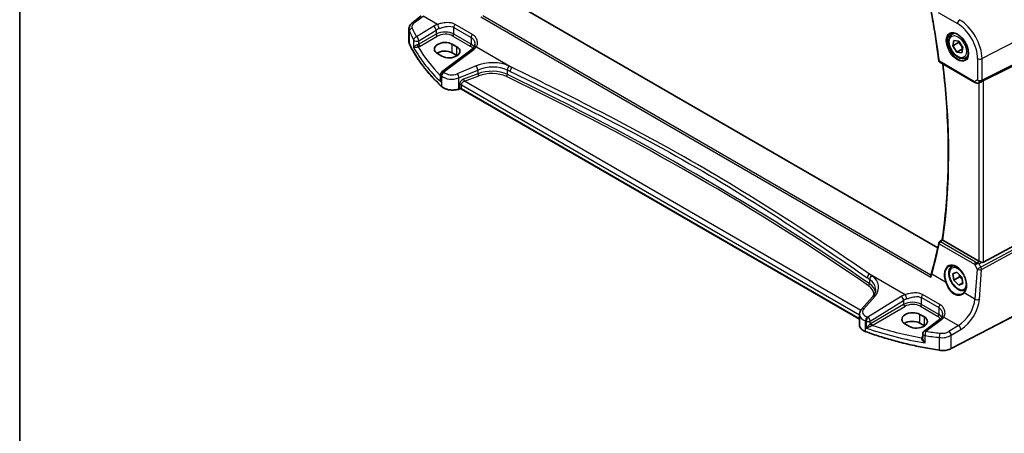
# Model space of a CAD drawing. Units: millimetres. Extents: x 0 to 6296, y 0 to 1124.
# Drawn here: x 0 to 305, y 247 to 375 of the extents above; entities that cross this region are included whole.
import ezdxf

# ---------------------------------------------------------------- set-up
doc = ezdxf.new("R2010")
doc.units = ezdxf.units.MM
for name, color, linetype, lineweight in [('Border (ISO)', 7, 'Continuous', 35), ('Dimension (ISO)', 7, 'Continuous', 18), ('Visible (ISO)', 7, 'Continuous', 35), ('Visible Narrow (ISO)', 7, 'Continuous', 25)]:
    doc.layers.add(name, color=color, linetype=linetype, lineweight=lineweight)
doc.styles.add('Note Text (TK)', font='txt')
doc.dimstyles.new('Default - Method 1b (TK)', dxfattribs={"dimscale": 3, "dimtxt": 2.5, "dimasz": 2.5, "dimexe": 1, "dimexo": 1.5, "dimgap": 1, "dimtad": 1, "dimtoh": 1, "dimrnd": 1e-08, "dimdsep": 46, "dimtxsty": 'Note Text (TK)', "dimcen": 0.09, "dimdle": 5, "dimclrd": 100, "dimclre": 100, "dimclrt": 7, "dimadec": 1, "dimazin": 1, "dimtfac": 1, "dimtmove": 0, "dimatfit": 3, "dimfxl": 1, "dimtolj": 1, "dimlwd": -1, "dimlwe": -1, "dimarcsym": 0})

# ---------------------------------------------------------------- blocks, each defined once
blk = doc.blocks.new('図面枠 tk図枠')
at = {"layer": 'Border (ISO)'}
blk.add_line((14.5, 289), (14.5, 8), dxfattribs=at)
blk = doc.blocks.new('*D14')
at = {"layer": 'Defpoints', "color": 0}
for p in [(144.37, 468.6), (314, 407.76), (314, 370.67)]:
    blk.add_point(p, dxfattribs=at)
at = {"layer": 'Dimension (ISO)', "color": 100}
for p, q in [((144.37, 473.8), (144.37, 509.16)), ((150.87, 501.95), (307.5, 411.51)), ((314, 375.87), (314, 411.23))]:
    blk.add_line(p, q, dxfattribs=at)
for points in [[(151.49, 503.03), (150.24, 500.87), (144.37, 505.7)], [(308.13, 412.6), (306.88, 410.43), (314, 407.76)]]:
    blk.add_solid(points, dxfattribs=at)
at = {"layer": 'Dimension (ISO)', "color": 7, "insert": (226.64, 465.2), "char_height": 7.5, "attachment_point": 4, "rotation": 330, "style": 'Note Text (TK)'}
blk.add_mtext('\\A1;{\\Q-30.000;\\W0.816;\\H0.816x; 240}', dxfattribs=at)

msp = doc.modelspace()

# ---------------------------------------------------------------- linework, layer by layer
at = {"layer": 'Visible (ISO)'}
for p, q in [((284.6517, 303.9647), (151.7839, 380.676)), ((121.8549, 373.7769), (124.5207, 375.7705)), ((120.6832, 367.776), (120.6832, 371.6768)), ((289.1103, 370.1438), (289.6912, 370.4792)), ((135.5304, 366.2318), (134.1162, 367.0483)), ((289.3438, 366.5128), (289.6372, 368.1984)), ((291.1116, 367.5335), (289.3438, 366.5128)), ((290.5884, 364.5735), (289.3438, 366.5128)), ((289.6372, 368.1984), (291.1751, 367.9446)), ((291.1751, 367.9446), (292.4196, 366.0053)), ((129.52, 364.1165), (130.9342, 363.3)), ((140.2632, 365.4406), (130.9181, 358.4521)), ((135.5304, 363.5238), (134.1162, 364.3403)), ((292.3472, 365.5889), (290.5884, 364.5735)), ((292.1263, 364.3197), (290.5884, 364.5735)), ((292.4196, 366.0053), (292.1263, 364.3197)), ((285.2614, 361.4879), (296.1774, 355.1855)), ((293.3603, 362.7826), (293.9412, 363.118)), ((298.7805, 355.7332), (313.2917, 362.9312)), ((130.517, 357.6512), (130.517, 356.1917)), ((297.5327, 355.1057), (298.1631, 355.415)), ((136.3139, 353.1701), (136.1646, 353.1204)), ((260.3905, 281.8804), (136.9956, 353.1224)), ((285.1712, 305.8054), (286.0275, 306.4731)), ((297.4043, 299.868), (286.1901, 306.3425)), ((298.7805, 299.4829), (313.2917, 307.3722)), ((289.1103, 298.2921), (289.3778, 298.4465)), ((289.3447, 295.9318), (290.591, 296.4307)), ((290.591, 296.4307), (292.128, 294.9063)), ((289.6355, 293.9084), (289.3447, 295.9318)), ((291.4032, 294.929), (289.6355, 293.9084)), ((291.1725, 292.384), (289.6355, 293.9084)), ((292.3895, 293.0866), (291.1725, 292.384)), ((292.128, 294.9063), (292.4187, 292.883)), ((292.4187, 292.883), (291.1725, 292.384)), ((264.4173, 288.7918), (261.0412, 284.9498)), ((312.1671, 284.8947), (288.7901, 272.7422)), ((260.3905, 283.3276), (260.3905, 280.0454)), ((280.4873, 282.5409), (279.0731, 283.3574)), ((285.2304, 281.7437), (280.4212, 278.1473)), ((274.4769, 280.4256), (275.8911, 279.6091)), ((280.4873, 279.8329), (279.0731, 280.6494)), ((280.0201, 277.3464), (280.0201, 276.1765))]:
    msp.add_line(p, q, dxfattribs=at)
for centre, radius, start, end in [((285.5114, 361.9209), 0.5, 187.257351, 240), ((131.517, 357.6512), 1, 126.78998, 180), ((285.4786, 305.4111), 0.5, 127.945103, 167.959543), ((281.0201, 277.3464), 1, 126.78998, 180)]:
    msp.add_arc(centre, radius, start, end, dxfattribs=at)
for centre, major_axis, ratio, start_param, end_param in [((131.8181, 365.5824), (-3.2486, -0.1557), 0.60672809, 3.89792125, 7.0395139), ((131.8181, 363.0135), (-3.25, 0), 0.57735027, 3.92699082, 5.57875908), ((133.2323, 364.7659), (3.2486, 0.1557), 0.60672809, 3.89792125, 7.0395139), ((133.2323, 362.197), (-3.25, 0), 0.57735027, 3.89707735, 3.92699082), ((298.1114, 355.3437), (0.9998, 0.5352), 0.03327015, 0.8199497, 1.45876539), ((132.5924, 423.213), (94.9044, -200.0894), 0.62359242, 0.62811055, 0.68391383), ((298.1114, 300.3477), (-0.9987, -0.083), 0.6252357, 0.73345339, 0.80221822), ((298.1114, 300.7305), (0.6652, -1.2497), 0.59746816, 5.64964428, 6.28845997), ((276.775, 281.8915), (-3.2486, -0.1557), 0.60672809, 3.89792125, 7.0395139), ((276.775, 279.3226), (-3.25, 0), 0.57735027, 3.92699082, 5.57875908), ((278.1892, 281.075), (3.2486, 0.1557), 0.60672809, 3.89792125, 7.0395139), ((278.1892, 278.5061), (-3.25, 0), 0.57735027, 3.89707735, 3.92699082)]:
    msp.add_ellipse(centre, major_axis=major_axis, ratio=ratio, start_param=start_param, end_param=end_param, dxfattribs=at)
for points, knots in [([(282.6455, 376.9794), (282.8344, 375.961), (283.0171, 374.9444), (283.3703, 372.9152), (283.5407, 371.9025), (283.8692, 369.8815), (284.0272, 368.8731), (284.3309, 366.8608), (284.4765, 365.8568), (284.7553, 363.8537), (284.8885, 362.8545), (285.0154, 361.8577)], [6.0477846465, 6.0477846465, 6.0477846465, 6.0477846465, 6.0633840874, 6.0633840874, 6.0789835282, 6.0789835282, 6.0945829691, 6.0945829691, 6.1101824099, 6.1101824099, 6.1257818508, 6.1257818508, 6.1257818508, 6.1257818508]), ([(120.6832, 371.6768), (120.6832, 371.8466), (120.7032, 372.016), (120.7794, 372.3439), (120.8355, 372.5023), (120.9766, 372.8029), (121.0616, 372.9451), (121.2544, 373.2121), (121.3621, 373.3369), (121.5957, 373.5694), (121.7216, 373.6772), (121.8549, 373.7769)], [0.785398163, 0.785398163, 0.785398163, 0.785398163, 0.932005821, 0.932005821, 1.078613478, 1.078613478, 1.225221135, 1.225221135, 1.371828792, 1.371828792, 1.518436449, 1.518436449, 1.518436449, 1.518436449]), ([(293.3603, 362.7826), (293.1305, 362.6499), (292.8708, 362.5714), (292.3108, 362.5221), (292.0094, 362.5601), (291.3712, 362.7514), (291.0341, 362.9202), (290.3732, 363.3721), (290.0503, 363.6596), (289.4589, 364.316), (289.1902, 364.6842), (288.7298, 365.465), (288.5379, 365.8772), (288.2482, 366.7107), (288.1507, 367.1319), (288.0651, 367.948), (288.0777, 368.343), (288.2272, 369.0589), (288.3614, 369.3831), (288.7115, 369.8523), (288.8973, 370.0208), (289.1103, 370.1438)], [1.65197247, 1.65197247, 1.65197247, 1.65197247, 1.91458104, 1.91458104, 2.20141572, 2.20141572, 2.52924591, 2.52924591, 2.86944364, 2.86944364, 3.20698445, 3.20698445, 3.54278955, 3.54278955, 3.88003525, 3.88003525, 4.22018417, 4.22018417, 4.55015643, 4.55015643, 4.79356512, 4.79356512, 4.79356512, 4.79356512]), ([(288.5978, 370.3368), (288.8536, 370.4703), (289.1543, 370.5286), (289.8022, 370.48), (290.1428, 370.3847), (290.834, 370.0559), (291.1834, 369.8269), (291.8622, 369.2555), (292.1914, 368.913), (292.7952, 368.1478), (293.0695, 367.7249), (293.5338, 366.8427), (293.7236, 366.3835), (293.9991, 365.4778), (294.085, 365.0313), (294.1463, 364.1991), (294.1221, 363.8132), (293.9718, 363.1392), (293.8455, 362.8521), (293.562, 362.4685), (293.4253, 362.3402), (293.2712, 362.2422)], [3.95168604, 3.95168604, 3.95168604, 3.95168604, 4.30202145, 4.30202145, 4.6246083, 4.6246083, 4.93757234, 4.93757234, 5.25097983, 5.25097983, 5.56555189, 5.56555189, 5.88041447, 5.88041447, 6.19456055, 6.19456055, 6.50744561, 6.50744561, 6.82216596, 6.82216596, 7.04388825, 7.04388825, 7.04388825, 7.04388825]), ([(120.6832, 367.776), (120.6832, 367.7311), (120.6852, 367.6862), (120.6935, 367.5966), (120.6996, 367.5519), (120.716, 367.4631), (120.7263, 367.4188), (120.7506, 367.331), (120.7648, 367.2875), (120.797, 367.2011), (120.8151, 367.1583), (120.8349, 367.116)], [3.926990817, 3.926990817, 3.926990817, 3.926990817, 3.98000988, 3.98000988, 4.033028943, 4.033028943, 4.086048007, 4.086048007, 4.13906707, 4.13906707, 4.192086133, 4.192086133, 4.192086133, 4.192086133]), ([(130.8451, 353.8988), (129.9588, 354.7159), (129.1141, 355.5483), (127.5105, 357.2407), (126.7518, 358.1008), (125.3229, 359.8454), (124.6527, 360.7301), (123.4035, 362.5211), (122.8244, 363.4274), (121.7594, 365.2586), (121.2734, 366.1835), (120.8349, 367.116)], [1.796767008, 1.796767008, 1.796767008, 1.796767008, 1.855633441, 1.855633441, 1.914499874, 1.914499874, 1.973366308, 1.973366308, 2.032232741, 2.032232741, 2.091099174, 2.091099174, 2.091099174, 2.091099174]), ([(141.1464, 366.9819), (141.1464, 366.9078), (141.1421, 366.8346), (141.1252, 366.6916), (141.1126, 366.6217), (141.0797, 366.4865), (141.0593, 366.4211), (141.0113, 366.2957), (140.9837, 366.2357), (140.9216, 366.1213), (140.8871, 366.0669), (140.8492, 366.0154)], [0.398728594, 0.398728594, 0.398728594, 0.398728594, 0.444125058, 0.444125058, 0.489521522, 0.489521522, 0.534917987, 0.534917987, 0.580314451, 0.580314451, 0.625710915, 0.625710915, 0.625710915, 0.625710915]), ([(140.8492, 366.0154), (140.8213, 365.9775), (140.7912, 365.9392), (140.7265, 365.8623), (140.6919, 365.8237), (140.6181, 365.7463), (140.579, 365.7077), (140.4963, 365.6305), (140.4527, 365.5921), (140.3612, 365.5158), (140.3133, 365.478), (140.2632, 365.4406)], [1.232531113, 1.232531113, 1.232531113, 1.232531113, 1.28971218, 1.28971218, 1.346893248, 1.346893248, 1.404074315, 1.404074315, 1.461255382, 1.461255382, 1.518436449, 1.518436449, 1.518436449, 1.518436449]), ([(286.0273, 306.4718), (286.5273, 309.8614), (286.9283, 313.3267), (287.5303, 320.3955), (287.7315, 323.9989), (287.933, 331.3297), (287.9334, 335.0571), (287.7335, 342.6215), (287.5331, 346.4584), (286.9618, 353.845), (286.6096, 357.3858), (286.1766, 360.9594)], [6.127491853, 6.127491853, 6.127491853, 6.127491853, 6.189717987, 6.189717987, 6.251944121, 6.251944121, 6.314170255, 6.314170255, 6.376396389, 6.376396389, 6.432504482, 6.432504482, 6.432504482, 6.432504482]), ([(296.1774, 355.1855), (296.2137, 355.1645), (296.2509, 355.145), (296.3268, 355.1089), (296.3655, 355.0922), (296.444, 355.0616), (296.4839, 355.0478), (296.5645, 355.0229), (296.6053, 355.012), (296.6874, 354.9931), (296.7287, 354.9851), (296.7702, 354.9788)], [4.835491008, 4.835491008, 4.835491008, 4.835491008, 4.982354872, 4.982354872, 5.129218736, 5.129218736, 5.2760826, 5.2760826, 5.422946464, 5.422946464, 5.569810327, 5.569810327, 5.569810327, 5.569810327]), ([(296.7702, 354.9788), (296.823, 354.9708), (296.8758, 354.9666), (296.9812, 354.9651), (297.0336, 354.9678), (297.1375, 354.9795), (297.189, 354.9885), (297.2904, 355.0124), (297.3403, 355.0273), (297.4381, 355.0625), (297.4861, 355.0828), (297.5327, 355.1057)], [0.786679196, 0.786679196, 0.786679196, 0.786679196, 0.935693481, 0.935693481, 1.084707766, 1.084707766, 1.23372205, 1.23372205, 1.382736335, 1.382736335, 1.53175062, 1.53175062, 1.53175062, 1.53175062]), ([(130.8451, 353.8988), (131.0681, 353.6931), (131.3415, 353.5114), (131.9636, 353.2061), (132.3123, 353.0827), (133.055, 352.9028), (133.4488, 352.8463), (134.247, 352.8045), (134.6514, 352.8193), (135.4351, 352.9188), (135.8144, 353.0036), (136.1646, 353.1204)], [4.4864183, 4.4864183, 4.4864183, 4.4864183, 4.79341182, 4.79341182, 5.10040535, 5.10040535, 5.40739887, 5.40739887, 5.7143924, 5.7143924, 6.02138592, 6.02138592, 6.02138592, 6.02138592]), ([(136.3139, 353.1701), (136.3553, 353.1839), (136.4014, 353.1951), (136.4986, 353.2101), (136.5496, 353.214), (136.6516, 353.214), (136.7026, 353.2101), (136.7998, 353.1951), (136.8459, 353.1839), (136.9288, 353.1563), (136.9655, 353.1398), (136.9956, 353.1224)], [3.40339204, 3.40339204, 3.40339204, 3.40339204, 3.66519143, 3.66519143, 3.92699082, 3.92699082, 4.1887902, 4.1887902, 4.45058959, 4.45058959, 4.71238898, 4.71238898, 4.71238898, 4.71238898]), ([(286.1643, 306.3587), (286.1311, 306.3812), (286.1041, 306.4005), (286.0574, 306.4362), (286.0414, 306.4505), (286.0289, 306.4654), (286.0269, 306.4693), (286.0273, 306.4718)], [-0.0851206925, -0.0851206925, -0.0851206925, -0.0851206925, -0.0697174147, -0.0697174147, -0.0506631764, -0.0506631764, -0.0397979586, -0.0397979586, -0.0397979586, -0.0397979586]), ([(298.2055, 299.488), (298.1054, 299.5302), (297.9948, 299.5804), (297.7654, 299.6883), (297.6467, 299.7461), (297.5135, 299.8118), (297.4834, 299.8267), (297.4545, 299.8411)], [0.4186015433, 0.4186015433, 0.4186015433, 0.4186015433, 0.4530214688, 0.4530214688, 0.4905261815, 0.4905261815, 0.5017410096, 0.5017410096, 0.5017410096, 0.5017410096]), ([(293.2677, 290.8811), (293.0617, 290.7781), (292.8354, 290.7166), (292.3108, 290.6704), (292.0094, 290.7084), (291.3712, 290.8997), (291.0341, 291.0685), (290.3732, 291.5204), (290.0503, 291.8079), (289.4589, 292.4643), (289.1902, 292.8325), (288.7298, 293.6133), (288.5379, 294.0255), (288.2482, 294.859), (288.1507, 295.2802), (288.0651, 296.0963), (288.0777, 296.4913), (288.2272, 297.2072), (288.3614, 297.5314), (288.7115, 298.0007), (288.8973, 298.1691), (289.1103, 298.2921)], [2.04626241, 2.04626241, 2.04626241, 2.04626241, 2.27419739, 2.27419739, 2.56103207, 2.56103207, 2.88886226, 2.88886226, 3.22905999, 3.22905999, 3.5666008, 3.5666008, 3.9024059, 3.9024059, 4.2396516, 4.2396516, 4.57980052, 4.57980052, 4.90977278, 4.90977278, 5.15318147, 5.15318147, 5.15318147, 5.15318147]), ([(288.1894, 298.2721), (288.3291, 298.3449), (288.478, 298.3984), (288.7904, 298.4647), (288.9536, 298.4781), (289.2875, 298.4647), (289.4577, 298.4391), (289.8015, 298.3506), (289.975, 298.2886), (290.3221, 298.1297), (290.4958, 298.0333), (290.8401, 297.8079), (291.0106, 297.6791), (291.3445, 297.3918), (291.5078, 297.2333), (291.8231, 296.8903), (291.9751, 296.7057), (292.2636, 296.315), (292.4001, 296.1089), (292.654, 295.6801), (292.7713, 295.4575), (292.9835, 295.0017), (293.0784, 294.7685), (293.2433, 294.2976), (293.3132, 294.0599), (293.4262, 293.5865), (293.4693, 293.3508), (293.5277, 292.8877), (293.543, 292.6603), (293.5458, 292.2198), (293.5333, 292.0067), (293.4811, 291.6003), (293.4415, 291.407), (293.3366, 291.0445), (293.2713, 290.8754), (293.1454, 290.6224), (293.0918, 290.5299), (292.9759, 290.3573), (292.9137, 290.2773), (292.8476, 290.2039)], [-0.75859894, -0.75859894, -0.75859894, -0.75859894, -0.58713658, -0.58713658, -0.41819553, -0.41819553, -0.25492275, -0.25492275, -0.09583381, -0.09583381, 0.06123601, 0.06123601, 0.21764494, 0.21764494, 0.37405394, 0.37405394, 0.53072918, 0.53072918, 0.6877404, 0.6877404, 0.84506213, 0.84506213, 1.00262001, 1.00262001, 1.16031274, 1.16031274, 1.31802951, 1.31802951, 1.47567904, 1.47567904, 1.63325101, 1.63325101, 1.79094139, 1.79094139, 1.94937641, 1.94937641, 2.05042976, 2.05042976, 2.15148311, 2.15148311, 2.15148311, 2.15148311]), ([(282.5232, 294.8832), (282.5228, 294.8845), (282.5223, 294.8857), (282.4955, 294.964), (282.4769, 295.0438), (282.4596, 295.1991), (282.4605, 295.2755), (282.4783, 295.3708), (282.4847, 295.3954), (282.4929, 295.4186)], [-0.0004006351, -0.0004006351, -0.0004006351, -0.0004006351, 0, 0, 0.0244548012, 0.0244548012, 0.0484997711, 0.0484997711, 0.0572840139, 0.0572840139, 0.0572840139, 0.0572840139]), ([(282.7027, 296.089), (282.6909, 296.0456), (282.6786, 296.002), (282.6532, 295.9142), (282.6401, 295.87), (282.613, 295.7811), (282.599, 295.7364), (282.5701, 295.6465), (282.5553, 295.6012), (282.5247, 295.5103), (282.509, 295.4646), (282.4929, 295.4186)], [0, 0, 0, 0, 0.0183577075, 0.0183577075, 0.0367154151, 0.0367154151, 0.0550731226, 0.0550731226, 0.0734308301, 0.0734308301, 0.0917885377, 0.0917885377, 0.0917885377, 0.0917885377]), ([(264.4173, 288.7918), (264.5492, 288.9418), (264.6671, 289.0934), (264.8749, 289.3969), (264.9648, 289.5489), (265.117, 289.8508), (265.1794, 290.0007), (265.2781, 290.2972), (265.3144, 290.4438), (265.3625, 290.7333), (265.3743, 290.8763), (265.3743, 291.0179)], [-1.308996939, -1.308996939, -1.308996939, -1.308996939, -1.204277184, -1.204277184, -1.099557429, -1.099557429, -0.994837674, -0.994837674, -0.890117919, -0.890117919, -0.785398163, -0.785398163, -0.785398163, -0.785398163]), ([(292.8476, 290.2039), (292.8245, 290.1782), (292.8006, 290.1531), (292.7511, 290.104), (292.7256, 290.0801), (292.673, 290.0334), (292.646, 290.0107), (292.5904, 289.9665), (292.5619, 289.945), (292.5034, 289.9035), (292.4735, 289.8833), (292.443, 289.8639)], [0, 0, 0, 0, 0.0175395926, 0.0175395926, 0.0350791851, 0.0350791851, 0.0526187777, 0.0526187777, 0.0701583702, 0.0701583702, 0.0876979628, 0.0876979628, 0.0876979628, 0.0876979628]), ([(260.3905, 283.3276), (260.3905, 283.449), (260.4007, 283.5701), (260.4402, 283.8081), (260.4695, 283.925), (260.545, 284.1517), (260.5911, 284.2617), (260.6978, 284.4731), (260.7582, 284.5746), (260.8912, 284.7688), (260.9637, 284.8615), (261.0412, 284.9498)], [0.785398163, 0.785398163, 0.785398163, 0.785398163, 0.890117919, 0.890117919, 0.994837674, 0.994837674, 1.099557429, 1.099557429, 1.204277184, 1.204277184, 1.308996939, 1.308996939, 1.308996939, 1.308996939]), ([(285.8164, 282.3186), (285.7885, 282.2806), (285.7584, 282.2424), (285.6937, 282.1655), (285.6591, 282.1268), (285.5853, 282.0495), (285.5462, 282.0108), (285.4635, 281.9337), (285.4199, 281.8953), (285.3284, 281.819), (285.2805, 281.7811), (285.2304, 281.7437)], [1.232531113, 1.232531113, 1.232531113, 1.232531113, 1.28971218, 1.28971218, 1.346893248, 1.346893248, 1.404074315, 1.404074315, 1.461255382, 1.461255382, 1.518436449, 1.518436449, 1.518436449, 1.518436449]), ([(286.1136, 283.2851), (286.1136, 283.2109), (286.1093, 283.1378), (286.0924, 282.9947), (286.0798, 282.9249), (286.0469, 282.7896), (286.0265, 282.7243), (285.9785, 282.5989), (285.9509, 282.5388), (285.8888, 282.4244), (285.8543, 282.3701), (285.8164, 282.3186)], [0.398728594, 0.398728594, 0.398728594, 0.398728594, 0.444125058, 0.444125058, 0.489521522, 0.489521522, 0.534917987, 0.534917987, 0.580314451, 0.580314451, 0.625710915, 0.625710915, 0.625710915, 0.625710915]), ([(260.3905, 280.0454), (260.3905, 279.8741), (260.4208, 279.703), (260.5382, 279.3724), (260.6251, 279.213), (260.848, 278.9124), (260.984, 278.7711), (261.298, 278.51), (261.476, 278.3901), (261.8668, 278.1749), (262.0797, 278.0796), (262.3058, 277.9978)], [3.92699082, 3.92699082, 3.92699082, 3.92699082, 4.12926459, 4.12926459, 4.33153835, 4.33153835, 4.53381212, 4.53381212, 4.73608589, 4.73608589, 4.93835966, 4.93835966, 4.93835966, 4.93835966]), ([(285.1286, 272.2352), (283.5204, 272.4873), (281.9251, 272.7667), (278.7655, 273.3792), (277.2013, 273.7123), (274.1094, 274.4312), (272.5817, 274.8169), (269.5682, 275.6396), (268.0824, 276.0766), (265.1576, 277.0003), (263.7188, 277.487), (262.3058, 277.9978)], [1.050493479, 1.050493479, 1.050493479, 1.050493479, 1.109359913, 1.109359913, 1.168226346, 1.168226346, 1.227092779, 1.227092779, 1.285959213, 1.285959213, 1.344825646, 1.344825646, 1.344825646, 1.344825646]), ([(285.1286, 272.2352), (285.3806, 272.1957), (285.639, 272.1708), (286.159, 272.1511), (286.4206, 272.1563), (286.9373, 272.1966), (287.1924, 272.2317), (287.6864, 272.3306), (287.9254, 272.3944), (288.3784, 272.5489), (288.5925, 272.6395), (288.7901, 272.7422)], [5.232691828, 5.232691828, 5.232691828, 5.232691828, 5.432318548, 5.432318548, 5.631945269, 5.631945269, 5.831571989, 5.831571989, 6.031198709, 6.031198709, 6.23082543, 6.23082543, 6.23082543, 6.23082543])]:
    msp.add_open_spline(points, degree=3, knots=knots, dxfattribs=at)
for points, weights in [([(291.2302, 367.8588), (291.1789, 367.7056), (291.1116, 367.5335)], [1.04072962118, 1.02412793383, 1]), ([(291.1116, 367.5335), (291.9651, 366.7042), (292.3507, 365.6095)], [1, 1.15376426141, 1.00186122088]), ([(291.4204, 295.6081), (291.4325, 295.3004), (291.4032, 294.929)], [1.06408164968, 1.04531386348, 1]), ([(291.4032, 294.929), (291.8817, 294.6307), (292.2118, 294.3227)], [1, 1.06819006256, 1.0762654716])]:
    msp.add_rational_spline(points, weights, degree=2, dxfattribs=at)
for points in [[(298.1631, 355.415), (298.1774, 355.422), (298.1915, 355.4292), (298.2055, 355.4366)], [(286.1643, 306.3587), (286.1728, 306.3529), (286.1814, 306.3475), (286.1901, 306.3425)]]:
    msp.add_open_spline(points, degree=3, dxfattribs=at)
at = {"layer": 'Visible Narrow (ISO)'}
for p, q in [((122.3921, 373.7539), (125.058, 375.7474)), ((129.5592, 373.1486), (125.058, 375.7474)), ((282.5365, 295.5454), (143.5606, 375.7832)), ((284.736, 376.8665), (290.7403, 373.3999)), ((128.3755, 372.5911), (123.0343, 369.3018)), ((140.3424, 370.0587), (134.9787, 373.1554)), ((142.9708, 375.4538), (282.5232, 294.8832)), ((120.8229, 367.1709), (120.8229, 371.0373)), ((123.765, 368.0949), (129.1062, 371.3843)), ((129.1062, 370.0987), (123.765, 367.015)), ((124.1181, 366.4034), (129.4593, 369.4872)), ((129.1062, 371.3843), (129.1062, 370.0987)), ((134.2761, 369.5563), (139.6398, 366.4596)), ((134.6112, 372.2269), (139.9748, 369.1302)), ((134.6112, 370.1574), (134.6112, 372.2269)), ((139.9748, 367.0607), (134.6112, 370.1574)), ((313.9988, 370.6693), (298.3714, 362.5454)), ((122.1464, 368.3428), (122.1464, 366.0398)), ((123.765, 367.015), (123.765, 368.0949)), ((134.1162, 364.3403), (134.1162, 367.0483)), ((139.9748, 369.1302), (139.9748, 367.0607)), ((131.4554, 358.429), (140.8005, 365.4175)), ((135.5304, 363.5238), (135.5304, 366.2318)), ((141.5932, 366.2008), (152.6571, 359.813)), ((313.9988, 363.6772), (298.3714, 355.9255)), ((141.4873, 360.2813), (135.6397, 357.8662)), ((296.0738, 355.4144), (285.1578, 361.7167)), ((296.9951, 362.5662), (296.9951, 355.9463)), ((298.1646, 355.4684), (313.792, 363.2201)), ((298.3714, 355.9255), (298.3714, 362.5454)), ((130.6678, 355.2372), (130.6678, 357.3464)), ((130.8111, 357.2094), (130.8111, 353.9845)), ((136.2014, 356.5884), (142.0489, 359.0035)), ((142.0489, 357.8575), (137.6251, 356.1718)), ((137.8936, 355.5248), (142.3174, 357.2105)), ((142.0489, 359.0035), (142.0489, 357.8575)), ((151.1961, 357.6301), (151.1961, 359.0134)), ((136.2014, 353.2101), (136.2014, 356.5884)), ((136.3506, 354.5239), (136.3506, 353.2599)), ((136.9542, 354.478), (260.3905, 283.2121)), ((136.9542, 353.214), (136.9542, 354.478)), ((260.767, 284.5838), (137.8936, 355.5248)), ((296.9951, 355.9463), (296.0738, 355.4144)), ((297.4043, 355.0504), (297.4043, 299.868)), ((297.5672, 355.1235), (298.1646, 355.4684)), ((298.2055, 355.4366), (297.5672, 355.1235)), ((298.7805, 299.4829), (298.7805, 355.7332)), ((136.3506, 353.2599), (136.2014, 353.2101)), ((260.3905, 281.948), (136.9542, 353.214)), ((296.3923, 299.4812), (285.4478, 305.8)), ((313.792, 306.5056), (298.044, 297.944)), ((298.2508, 297.248), (313.9988, 305.8097)), ((285.1264, 305.2433), (296.071, 298.9245)), ((296.7668, 299.3628), (297.4545, 299.8411)), ((297.5054, 299.0012), (298.2055, 299.488)), ((296.071, 298.9245), (296.8772, 297.3415)), ((296.8772, 297.3415), (296.1689, 288.0899)), ((298.044, 297.944), (297.5054, 299.0012)), ((297.5424, 287.9964), (298.2508, 297.248)), ((274.5264, 289.4518), (263.4625, 295.8395)), ((263.4985, 294.1756), (263.4985, 292.7922)), ((287.0553, 293.3516), (282.8329, 295.7895)), ((261.7308, 285.0675), (265.1069, 288.9095)), ((273.3426, 288.8943), (262.9638, 282.5026)), ((263.6946, 281.2957), (274.0734, 287.6874)), ((274.0734, 287.6874), (274.0734, 286.4018)), ((279.5784, 288.5301), (284.942, 285.4334)), ((279.5784, 286.4605), (279.5784, 288.5301)), ((285.3096, 286.3618), (279.9459, 289.4585)), ((296.1689, 288.0899), (292.8554, 290.003)), ((274.0734, 286.4018), (263.9691, 280.5681)), ((264.3221, 279.9566), (274.4265, 285.7903)), ((279.2433, 285.8594), (284.607, 282.7627)), ((284.942, 283.3638), (279.5784, 286.4605)), ((284.942, 285.4334), (284.942, 283.3638)), ((312.2087, 284.9863), (288.8317, 272.8338)), ((262.2677, 278.088), (262.2677, 281.3129)), ((262.4975, 281.2345), (262.4975, 279.1253)), ((263.6946, 280.3747), (263.6946, 281.2957)), ((279.0731, 280.6494), (279.0731, 283.3574)), ((280.4873, 279.8329), (280.4873, 282.5409)), ((280.9585, 278.1242), (285.7677, 281.7207)), ((286.5604, 282.504), (291.0616, 279.9052)), ((291.0616, 279.9052), (288.1009, 278.0818)), ((288.8317, 276.875), (291.7924, 278.6983)), ((280.0201, 276.5168), (279.9239, 276.4489)), ((280.7063, 274.4952), (280.7063, 276.7982)), ((285.1072, 276.1877), (285.1072, 272.3213)), ((288.8317, 272.8338), (288.8317, 276.875))]:
    msp.add_line(p, q, dxfattribs=at)
for centre, major_axis, ratio, start_param, end_param in [((131.0566, 422.445), (-110.33, 191.0971), 0.57735027, 4.08439427, 4.16239148), ((124.6216, 372.6061), (-2.996, -0.2491), 0.6252357, 5.49820225, 6.49633585), ((122.4537, 372.9761), (-0.5989, 0.8008), 0.55422158, 5.4329486, 6.28318531), ((131.7211, 370.4272), (-4.9933, -0.4152), 0.6252357, 5.10757716, 5.39348249), ((128.4371, 371.8133), (-0.5244, 0.8515), 0.49401856, 3.91402987, 5.4802648), ((129.6208, 372.3708), (-0.3317, 0.9434), 0.30435455, 4.02498235, 5.56685191), ((135.3183, 372.6352), (0.5, 0.866), 0.57735027, 1.2862632, 2.35619449), ((291.4474, 373.8081), (-0.5, -0.866), 0.57735027, 3.97935069, 5.49778714), ((290.7403, 366.1774), (4.4228, -7.6606), 0.57735027, 0.78539816, 2.35619449), ((291.4104, 366.5643), (-4.9221, 8.5254), 0.57735027, 3.92699082, 5.49778714), ((124.6832, 371.8283), (3.9972, 0.2433), 0.61381849, 3.10424614, 3.36934145), ((121.788, 371.1886), (-0.9146, -0.4043), 0.7621423, 4.45132509, 5.94642684), ((202.8537, 389.1014), (84.8885, 6.9678), 0.624708, 3.35545563, 3.40952759), ((202.792, 389.8792), (-83.8867, -6.9756), 0.6252357, 0.21315054, 0.2672225), ((131.7827, 369.6493), (3.9908, 0.4253), 0.63620919, 1.95023717, 2.2361425), ((131.7827, 368.3746), (-3.9987, -0.1665), 0.60316074, 3.90187964, 5.42031609), ((129.4408, 369.8842), (-0.25, 0.433), 0.51542127, 0.78676769, 2.35482496), ((131.8012, 367.9776), (3.4985, 0.1677), 0.60672809, 0.75632859, 2.27476504), ((134.2576, 369.9533), (0.25, 0.433), 0.57735027, 3.97935069, 5.49778714), ((140.6819, 369.5385), (0.5, 0.866), 0.57735027, 1.2862632, 2.35619449), ((290.8768, 366.2562), (2.3374, -4.0485), 0.57735027, 3.11689743, 6.30788053), ((291.2353, 366.4632), (-2.125, 3.6806), 0.57735027, 5.81049268, 6.28318531), ((124.6832, 367.776), (-4, 0), 0.57735027, 0, 0.26509532), ((121.0159, 367.2012), (-0.181, -0.0851), 0.78797434, 5.92834304, 6.28318531), ((202.8537, 380.0285), (-85, 0), 0.57735027, 0.26509532, 0.55942748), ((123.0959, 368.524), (-0.8796, -0.4756), 0.75197366, 4.39115276, 5.8840167), ((123.0959, 368.524), (-1, 0), 0.57735027, 0.31916727, 2.30383461), ((123.0959, 368.524), (-0.5244, 0.8515), 0.49401856, 3.91402987, 5.4802648), ((123.0959, 367.4474), (-0.9989, -0.0739), 0.62065278, 1.80582183, 2.25795097), ((123.5117, 366.5843), (-0.1007, 0.4898), 0.19965854, 0.92831746, 2.47381397), ((123.1144, 367.0504), (1.4994, 0.0719), 0.60672809, 4.96422856, 5.4163577), ((124.0996, 366.8004), (-0.25, 0.433), 0.51542127, 0.78676769, 2.35482496), ((139.6213, 366.8566), (0.25, 0.433), 0.57735027, 3.97935069, 5.49778714), ((137.1649, 364.8809), (3.4985, 0.1677), 0.60672809, 0.28171493, 0.75632859), ((137.1464, 365.2779), (-3.9987, -0.1665), 0.60316074, 3.44167952, 3.90187964), ((202.8537, 384.6491), (84.965, 4.0214), 0.60639374, 3.43206702, 3.66914069), ((202.8166, 385.4431), (-83.9645, -4.024), 0.60672809, 0.30752255, 0.50506394), ((140.8621, 364.6397), (-0.5989, 0.8008), 0.55422158, 5.4329486, 6.28318531), ((137.0848, 367.3305), (-4.9933, -0.4152), 0.6252357, 2.35660959, 2.64251493), ((141.6548, 365.423), (-0.8056, 0.5924), 0.68624483, 5.24809363, 6.28318531), ((291.2353, 366.4632), (2.125, -3.6806), 0.57735027, 0, 0.47269263), ((145.9873, 355.6149), (-8.9879, -0.7474), 0.6252357, 3.9615191, 5.18404298), ((141.5489, 359.5035), (-0.3817, 0.9243), 0.35818112, 4.0008468, 5.54908364), ((146.0489, 354.8371), (7.9858, 0.7564), 0.63078087, 0.81219877, 2.03472266), ((151.8394, 359.4554), (0.4307, 0.9025), 0.52967731, 0.82923139, 2.31308815), ((-440.4445, -112.1018), (-919.2228, -76.4381), 0.6252357, 3.96027056, 3.9615191), ((285.5114, 361.9209), (-0.496, -0.0632), 0.47971072, 0, 0.71816498), ((285.5114, 361.9209), (-0.25, -0.433), 0.57735027, 5.49778714, 6.28318531), ((132.1172, 423.0574), (-110.2644, 190.9835), 0.57735027, 3.77219849, 4.07665553), ((297.7022, 362.9744), (-1, 0), 0.57735027, 0.78539816, 2.30383461), ((131.517, 357.6512), (-1, 0), 0.57735027, 0, 0.55624095), ((131.517, 357.6512), (0.6923, 0.7216), 0.68179767, 1.02556477, 2.51138152), ((202.8537, 389.1014), (84.8885, 6.9678), 0.624708, 3.64660127, 3.6497878), ((131.6587, 357.5158), (0.6896, 0.7242), 0.68058111, 1.02302302, 2.50877689), ((134.2014, 358.6439), (3.9972, 0.2433), 0.61381849, 3.66367362, 5.19864124), ((131.517, 357.6512), (-0.5989, 0.8008), 0.55422158, 5.4329486, 6.28318531), ((202.792, 389.8792), (-83.8867, -6.9756), 0.6252357, 0.50429618, 0.50748271), ((134.1397, 359.4217), (-2.996, -0.2491), 0.6252357, 0.50748271, 2.04245033), ((135.7014, 357.0884), (-0.3817, 0.9243), 0.35818112, 4.0008468, 5.54908364), ((146.0489, 353.7745), (-7.9971, -0.358), 0.6049485, 3.98638551, 5.2089094), ((142.2989, 357.6075), (0.178, -0.4672), 0.37853694, 4.01101393, 5.5682643), ((146.0674, 353.3775), (7.4968, 0.3593), 0.60672809, 0.84280165, 2.06532553), ((150.8744, 357.4091), (-0.2165, -0.4507), 0.52793778, 0.79584603, 2.31447829), ((-440.3829, -112.8797), (918.221, 76.446), 0.62528443, 0.81861192, 0.81986045), ((-440.3829, -87.9323), (-919.0764, -44.0219), 0.60671264, 3.81146562, 3.98441173), ((152.7188, 359.0352), (0.4316, 0.902), 0.53039488, 0.82980919, 2.31365658), ((137.6955, 354.9722), (-1.1336, -1.0369), 0.69790167, 4.19661007, 5.71504652), ((136.6006, 354.2739), (0.5, 0), 0.57735027, 0.78539816, 2.0943951), ((137.9455, 354.7222), (0.9101, 0.5478), 0.71730704, 1.21556337, 2.73399982), ((137.8751, 355.9218), (0.178, -0.4672), 0.37853694, 4.01101393, 5.5682643), ((-440.3644, -88.3293), (918.5761, 44.0232), 0.60672809, 0.66985554, 0.84280165), ((296.4274, 355.6185), (-0.25, -0.433), 0.57735027, 5.49778714, 6.28318531), ((296.75, 355.8048), (-0.9474, 0.5252), 0.66537905, 1.19049789, 1.9248172), ((297.1049, 356.0097), (-0.9799, -0.4672), 0.92065832, 0.81974057, 1.6038577), ((296.8455, 355.4731), (-0.0753, -0.4943), 0.12648686, 5.83644332, 6.28318531), ((297.7022, 356.3546), (-1, 0), 0.57735027, 0.78539816, 2.30383461), ((297.7022, 356.3546), (0.5, -0.866), 0.81649658, 4.71238898, 6.23082543), ((297.1049, 356.0097), (-0.1103, -0.9984), 0.9844766, 0.55908849, 0.5981342), ((297.7022, 356.3546), (0.4444, -0.8958), 0.55872753, 0.03644158, 0.82070454), ((130.9806, 354.0458), (-0.1356, -0.147), 0.6920291, 5.63934853, 6.28318531), ((134.2014, 355.2101), (-4, 0), 0.57735027, 0.55942748, 2.0943951), ((136.1014, 353.3101), (0.0632, -0.1897), 0.40824829, 0, 0.88607712), ((136.2506, 353.3599), (0.0632, -0.1897), 0.40824829, 0, 0.88607712), ((136.6006, 353.0099), (-0.5, 0), 0.57735027, 3.92699082, 5.23598776), ((137.0956, 353.2956), (-0.1, -0.1732), 0.57735027, 5.49778714, 6.28318531), ((285.4786, 305.4111), (-0.489, 0.1043), 0.60486896, 0, 0.90342119), ((285.4786, 305.4111), (0.25, 0.433), 0.57735027, 0.87266463, 2.26892803), ((285.4786, 305.4111), (-0.3075, 0.3943), 0.56623038, 5.42165319, 6.28318531), ((133.0583, 422.2588), (94.1989, -199.7774), 0.6252338, 0.63155901, 0.68752004), ((296.4232, 299.0923), (-0.25, -0.433), 0.57735027, 4.01425728, 5.41052068), ((296.6883, 299.7594), (-0.5679, 0.1772), 0.63123783, 1.2285452, 1.90129735), ((296.7976, 298.9739), (-0.0445, -0.498), 0.20440093, 3.83474198, 4.80207129), ((297.0431, 298.7343), (-0.9429, 0.5364), 0.43836483, 4.46100245, 5.24511958), ((290.1218, 293.9706), (-2.0965, 4.4461), 0.62523539, 3.3982541, 7.70122033), ((290.8817, 294.4074), (1.875, -3.2476), 0.57735027, 1.60097965, 7.03520296), ((291.2353, 294.6115), (-2.125, 3.6806), 0.57735027, 6.13320955, 6.28318531), ((296.7191, 299.3705), (1.0027, 0.2226), 0.40783814, 3.92265508, 4.59540722), ((297.0431, 298.7343), (1.0656, 0.1021), 0.23231611, 1.09989817, 1.8840153), ((297.5817, 297.677), (-0.8911, -0.4539), 0.03311357, 4.15013891, 5.60700819), ((297.5817, 297.677), (0.9971, -0.0763), 0.52746551, 3.96905598, 5.48769185), ((297.5817, 297.677), (-0.4776, 0.8786), 0.53370151, 3.94180752, 4.72607049), ((263.5241, 295.0617), (0.5705, 0.8213), 0.62008287, 0.92272809, 2.40657548), ((-440.3829, -112.8797), (918.221, 76.446), 0.62528443, 0.64691435, 0.64816288), ((-440.4445, -112.1018), (-919.2228, -76.4381), 0.6252357, 3.78857299, 3.78982152), ((264.2641, 294.547), (0.5716, 0.8206), 0.62067589, 0.92351864, 2.4073754), ((257.3743, 290.5633), (7.9858, 0.7564), 0.63078087, 6.22351286, 6.92243797), ((257.3126, 291.3412), (-8.9879, -0.7474), 0.6252357, 2.5660491, 3.78857299), ((283.1851, 295.9572), (-0.4823, 0.1317), 0.63139684, 0, 0.93834836), ((287.1962, 293.4187), (-0.1882, -0.0676), 0.12342101, 0.68192879, 2.16989366), ((263.1158, 292.6065), (-0.2847, -0.411), 0.62243648, 0.8871311, 2.40576337), ((257.3928, 289.1037), (7.4968, 0.3593), 0.60672809, 6.27604771, 6.95304085), ((257.3743, 289.5008), (-7.9971, -0.358), 0.6049485, 3.25238051, 3.81343941), ((292.9962, 290.0701), (-0.1487, 0.1338), 0.75519772, 0, 1.26696077), ((265.1685, 288.1317), (-0.7512, 0.6601), 0.65597814, 5.30643611, 6.28318531), ((276.6883, 286.7303), (-4.9933, -0.4152), 0.6252357, 5.10757716, 5.39348249), ((273.4043, 288.1165), (-0.5244, 0.8515), 0.49401856, 3.91402987, 5.4802648), ((276.7499, 285.9525), (3.9908, 0.4253), 0.63620919, 1.95023717, 2.2361425), ((276.7499, 284.6778), (-3.9987, -0.1665), 0.60316074, 3.90187964, 5.42031609), ((274.588, 288.674), (-0.3317, 0.9434), 0.30435455, 4.02498235, 5.56685191), ((280.2855, 288.9383), (0.5, 0.866), 0.57735027, 1.2862632, 2.35619449), ((290.572, 285.7546), (-4.1032, -6.2865), 0.61049654, 0.9060632, 2.3023266), ((291.2411, 285.3255), (4.6008, 7.1545), 0.60672809, 4.04332685, 5.43959025), ((296.8733, 288.4254), (0.9971, -0.0763), 0.52746551, 3.96905598, 5.48769185), ((264.3289, 284.2569), (-2.996, -0.2491), 0.6252357, 5.70764176, 7.24260938), ((261.7924, 284.2897), (-0.7512, 0.6601), 0.65597814, 5.30643611, 6.28318531), ((274.408, 286.1873), (-0.25, 0.433), 0.51542127, 0.78676769, 2.35482496), ((276.7684, 284.2808), (3.4985, 0.1677), 0.60672809, 0.75632859, 2.27476504), ((279.2248, 286.2564), (0.25, 0.433), 0.57735027, 3.97935069, 5.49778714), ((285.6491, 285.8416), (0.5, 0.866), 0.57735027, 1.2862632, 2.35619449), ((264.3905, 283.4791), (3.9972, 0.2433), 0.61381849, 3.10424614, 4.11561498), ((262.7984, 281.8023), (0.3241, 0.946), 0.44454744, 0.77296791, 2.25872178), ((307.3773, 328.7546), (84.8885, 6.9678), 0.624708, 4.10172916, 4.10491569), ((263.0255, 281.7248), (-0.3218, -0.9468), 0.4424949, 3.91345634, 5.39927309), ((263.0255, 281.7248), (1, 0), 0.57735027, 4.15614803, 5.44542727), ((307.3156, 329.5324), (-83.8867, -6.9756), 0.6252357, 0.95942407, 0.9626106), ((263.0255, 281.7248), (-0.5244, 0.8515), 0.49401856, 3.91402987, 5.4802648), ((284.5885, 283.1597), (0.25, 0.433), 0.57735027, 3.97935069, 5.49778714), ((282.1321, 281.1841), (3.4985, 0.1677), 0.60672809, 0.28171493, 0.75632859), ((282.1136, 281.5811), (-3.9987, -0.1665), 0.60316074, 3.44167952, 3.90187964), ((285.8293, 280.9429), (-0.5989, 0.8008), 0.55422158, 5.4329486, 6.28318531), ((282.052, 283.6336), (-4.9933, -0.4152), 0.6252357, 2.35660959, 2.64251493), ((286.622, 281.7261), (-0.8056, 0.5924), 0.68624483, 5.24809363, 6.28318531), ((264.3905, 280.0454), (-4, 0), 0.57735027, 0, 1.01136884), ((262.3738, 278.1859), (-0.068, -0.1881), 0.43331559, 5.40768929, 6.28318531), ((307.3773, 319.6818), (-85, 0), 0.57735027, 1.01136884, 1.30570101), ((307.3773, 324.3023), (84.965, 4.0214), 0.60639374, 4.12745512, 4.3645288), ((264.0292, 280.1602), (-0.321, 0.3833), 0.36454326, 0.70971177, 2.2079572), ((264.3036, 280.3536), (-0.25, 0.433), 0.51542127, 0.78676769, 2.35482496), ((307.3403, 325.0963), (-83.9645, -4.024), 0.60672809, 1.00407482, 1.20513464), ((281.0201, 277.3464), (-0.5989, 0.8008), 0.55422158, 5.4329486, 6.28318531), ((281.0201, 277.3464), (0.1551, 0.9879), 0.2786877, 0.70926345, 2.2021274), ((307.3156, 329.5324), (-83.8867, -6.9756), 0.6252357, 1.19968428, 1.25375624), ((286.0935, 279.3802), (-2.996, -0.2491), 0.6252357, 1.25375624, 2.25188984), ((288.1626, 277.304), (0.5244, -0.8515), 0.49401856, 0.77243721, 2.33867215), ((291.1233, 279.1274), (0.5244, -0.8515), 0.49401856, 0.77243721, 2.33867215), ((281.0386, 275.8728), (1.4994, 0.0719), 0.60672809, 2.3794848, 2.83161393), ((279.5789, 276.4789), (0.4528, -0.212), 0.75720832, 5.09157865, 6.21689428), ((279.9054, 276.8459), (0.2881, -0.4086), 0.57577104, 5.44693975, 5.71067978), ((281.0201, 277.3464), (-1, 0), 0.57735027, 0, 1.25162905), ((307.3773, 328.7546), (84.8885, 6.9678), 0.624708, 4.34198937, 4.39606133), ((285.3692, 276.7449), (-0.1191, -0.9929), 0.23880884, 3.84145047, 5.33655222), ((286.1552, 278.6024), (3.9972, 0.2433), 0.61381849, 4.40994715, 5.40808075), ((286.1552, 274.5501), (-4, 0), 0.57735027, 1.30570101, 2.30383461), ((285.1596, 272.4328), (-0.031, -0.1976), 0.21392313, 5.34472706, 6.28318531), ((288.6979, 272.9197), (0.0922, -0.1775), 0.54634285, 0, 0.81024256)]:
    msp.add_ellipse(centre, major_axis=major_axis, ratio=ratio, start_param=start_param, end_param=end_param, dxfattribs=at)
for centre, major_axis in [((290.7403, 366.1774), (-2.4374, 4.2216)), ((290.8817, 366.2591), (1.875, -3.2476))]:
    msp.add_ellipse(centre, major_axis=major_axis, ratio=0.57735027, dxfattribs=at)
for points, knots in [([(134.9787, 373.1554), (134.2745, 373.5619), (133.3886, 373.7213), (131.8702, 373.6781), (131.2455, 373.5833), (130.2692, 373.3609), (129.9031, 373.2588), (129.5592, 373.1486)], [0, 0, 0, 0, 0.298765216, 0.298765216, 0.499965204, 0.499965204, 0.625715197, 0.625715197, 0.625715197, 0.625715197]), ([(130.0532, 371.8502), (130.3545, 371.9618), (130.6724, 372.0725), (131.5127, 372.3325), (132.0437, 372.4654), (133.3187, 372.6242), (134.0478, 372.5522), (134.6112, 372.2269)], [-0.625715197, -0.625715197, -0.625715197, -0.625715197, -0.499965204, -0.499965204, -0.298765216, -0.298765216, 0, 0, 0, 0]), ([(141.5932, 366.2008), (141.8853, 366.6422), (141.9914, 367.2074), (141.864, 368.1318), (141.7477, 368.4855), (141.3994, 369.1207), (141.1773, 369.4053), (140.736, 369.8031), (140.5471, 369.9405), (140.3424, 370.0587)], [-0.625710915, -0.625710915, -0.625710915, -0.625710915, -0.377248287, -0.377248287, -0.225772723, -0.225772723, -0.086835663, -0.086835663, 0, 0, 0, 0]), ([(123.3731, 366.8616), (123.3187, 366.8494), (123.2626, 366.8339), (123.1179, 366.7872), (123.031, 366.7525), (122.8409, 366.6641), (122.7428, 366.6089), (122.5414, 366.4779), (122.4458, 366.4015), (122.2648, 366.2277), (122.1912, 366.1308), (122.1464, 366.0398)], [-0.276611873, -0.276611873, -0.276611873, -0.276611873, -0.251087506, -0.251087506, -0.210248518, -0.210248518, -0.157157835, -0.157157835, -0.088641111, -0.088641111, 0.000764497, 0.000764497, 0.000764497, 0.000764497]), ([(139.9748, 369.1302), (140.1386, 369.0357), (140.288, 368.9215), (140.6325, 368.5817), (140.8007, 368.3305), (141.052, 367.7606), (141.1264, 367.4383), (141.1452, 367.0726), (141.1464, 367.0272), (141.1463, 366.9819)], [0, 0, 0, 0, 0.086835663, 0.086835663, 0.225772723, 0.225772723, 0.377248287, 0.377248287, 0.398728594, 0.398728594, 0.398728594, 0.398728594]), ([(122.1464, 366.0398), (122.2127, 366.0355), (122.3081, 366.0368), (122.5262, 366.0502), (122.6374, 366.0597), (122.8638, 366.0846), (122.9718, 366.0981), (123.1761, 366.1272), (123.268, 366.1414), (123.4179, 366.1667), (123.4753, 366.1769), (123.5303, 366.1873)], [-0.000764497, -0.000764497, -0.000764497, -0.000764497, 0.088641111, 0.088641111, 0.157157835, 0.157157835, 0.210248518, 0.210248518, 0.251087506, 0.251087506, 0.276611873, 0.276611873, 0.276611873, 0.276611873]), ([(152.0744, 358.5937), (160.1245, 354.7417), (168.057, 350.9112), (187.4409, 341.1971), (198.7487, 335.1971), (220.5291, 322.6222), (231.0138, 316.0674), (248.5436, 304.4974), (255.7253, 299.576), (262.7594, 294.6897)], [-15.69076487, -15.69076487, -15.69076487, -15.69076487, -12.52924803, -12.52924803, -7.84538243, -7.84538243, -3.27859178, -3.27859178, 0, 0, 0, 0]), ([(263.4625, 295.8395), (256.3434, 300.6786), (249.0926, 305.5492), (231.4359, 317.023), (220.9083, 323.5439), (199.1043, 336.1325), (187.8172, 342.1823), (168.5228, 352.0175), (160.6413, 355.9062), (152.6571, 359.813)], [0, 0, 0, 0, 3.27859178, 3.27859178, 7.84538243, 7.84538243, 12.52924803, 12.52924803, 15.69076487, 15.69076487, 15.69076487, 15.69076487]), ([(130.517, 356.9578), (130.4884, 356.921), (130.4639, 356.8798), (130.4086, 356.7599), (130.3856, 356.676), (130.3545, 356.4701), (130.3537, 356.3437), (130.3806, 356.0597), (130.4149, 355.8979), (130.5159, 355.5693), (130.5851, 355.4002), (130.6678, 355.2372)], [0.001292976, 0.001292976, 0.001292976, 0.001292976, 0.024207532, 0.024207532, 0.062939583, 0.062939583, 0.114081303, 0.114081303, 0.176949912, 0.176949912, 0.243624652, 0.243624652, 0.243624652, 0.243624652]), ([(130.6678, 355.2372), (130.6125, 355.417), (130.5709, 355.603), (130.5271, 355.923), (130.517, 356.0586), (130.517, 356.1917)], [-0.243624652, -0.243624652, -0.243624652, -0.243624652, -0.176949912, -0.176949912, -0.128586126, -0.128586126, -0.128586126, -0.128586126]), ([(285.4478, 305.8), (285.5216, 305.8575), (285.5954, 305.9151), (285.6692, 305.9726), (285.8339, 306.1011), (285.9986, 306.2295), (286.1634, 306.3579)], [0.214610675, 0.214610675, 0.214610675, 0.214610675, 0.248673181, 0.248673181, 0.248673181, 0.324693713, 0.324693713, 0.324693713, 0.324693713]), ([(287.3093, 293.4376), (287.1519, 293.8796), (287.0392, 294.3305), (286.8756, 295.4742), (286.9038, 296.1484), (287.231, 297.3591), (287.564, 297.8652), (288.068, 298.2044), (288.1279, 298.2399), (288.1895, 298.2719)], [-2.15148311, -2.15148311, -2.15148311, -2.15148311, -1.85102506, -1.85102506, -1.37029217, -1.37029217, -0.82900071, -0.82900071, -0.75859894, -0.75859894, -0.75859894, -0.75859894]), ([(287.0553, 293.3516), (287.1655, 293.052), (287.2853, 292.7511), (287.7052, 291.8062), (288.0494, 291.1884), (288.8638, 290.1859), (289.333, 289.797), (290.3279, 289.3341), (290.8469, 289.2487), (291.7041, 289.3288), (292.056, 289.4393), (292.5455, 289.7194), (292.7139, 289.8513), (292.8554, 290.003)], [-0.979339656, -0.979339656, -0.979339656, -0.979339656, -0.881149174, -0.881149174, -0.66392231, -0.66392231, -0.45420002, -0.45420002, -0.252333344, -0.252333344, -0.097051286, -0.097051286, 0, 0, 0, 0]), ([(292.443, 289.8639), (292.4258, 289.853), (292.4084, 289.8422), (292.0986, 289.6569), (291.7571, 289.5422), (290.9267, 289.4493), (290.4251, 289.5252), (289.4686, 289.9661), (289.0206, 290.3427), (288.2474, 291.3194), (287.9233, 291.9238), (287.527, 292.8492), (287.4138, 293.144), (287.3093, 293.4376)], [0.087697963, 0.087697963, 0.087697963, 0.087697963, 0.097051286, 0.097051286, 0.252333344, 0.252333344, 0.45420002, 0.45420002, 0.66392231, 0.66392231, 0.881149174, 0.881149174, 0.979339656, 0.979339656, 0.979339656, 0.979339656]), ([(279.9459, 289.4585), (279.2417, 289.8651), (278.3558, 290.0245), (276.8374, 289.9812), (276.2127, 289.8864), (275.2364, 289.6641), (274.8703, 289.562), (274.5264, 289.4518)], [0, 0, 0, 0, 0.298765216, 0.298765216, 0.499965204, 0.499965204, 0.625715197, 0.625715197, 0.625715197, 0.625715197]), ([(275.0204, 288.1534), (275.3217, 288.265), (275.6396, 288.3757), (276.4799, 288.6356), (277.0109, 288.7686), (278.2859, 288.9273), (279.015, 288.8554), (279.5784, 288.5301)], [-0.625715197, -0.625715197, -0.625715197, -0.625715197, -0.499965204, -0.499965204, -0.298765216, -0.298765216, 0, 0, 0, 0]), ([(284.942, 285.4334), (285.1057, 285.3389), (285.2552, 285.2246), (285.5997, 284.8848), (285.7679, 284.6337), (286.0192, 284.0638), (286.0936, 283.7415), (286.1124, 283.3757), (286.1136, 283.3303), (286.1135, 283.2851)], [0, 0, 0, 0, 0.08683566, 0.08683566, 0.225772717, 0.225772717, 0.37724829, 0.37724829, 0.398728594, 0.398728594, 0.398728594, 0.398728594]), ([(286.5604, 282.504), (286.8525, 282.9453), (286.9586, 283.5106), (286.8312, 284.435), (286.7149, 284.7887), (286.3666, 285.4238), (286.1445, 285.7085), (285.7032, 286.1062), (285.5142, 286.2436), (285.3096, 286.3618)], [-0.625710915, -0.625710915, -0.625710915, -0.625710915, -0.37724829, -0.37724829, -0.225772717, -0.225772717, -0.08683566, -0.08683566, 0, 0, 0, 0]), ([(263.6946, 280.3747), (263.6458, 280.3261), (263.5936, 280.2735), (263.4544, 280.1324), (263.3667, 280.0424), (263.1656, 279.8345), (263.0544, 279.7185), (262.8136, 279.4651), (262.6876, 279.3308), (262.5474, 279.1795), (262.5221, 279.1521), (262.4975, 279.1253)], [-0.242847121, -0.242847121, -0.242847121, -0.242847121, -0.212093526, -0.212093526, -0.162887776, -0.162887776, -0.0989203, -0.0989203, -0.017702972, -0.017702972, 0.000777531, 0.000777531, 0.000777531, 0.000777531]), ([(262.4975, 279.1253), (262.5343, 279.136), (262.5719, 279.1473), (262.7782, 279.2116), (262.9579, 279.2756), (263.2903, 279.4098), (263.4402, 279.4756), (263.7033, 279.6034), (263.8155, 279.662), (263.9875, 279.7612), (264.0507, 279.8), (264.1078, 279.8381)], [-0.000777531, -0.000777531, -0.000777531, -0.000777531, 0.017702972, 0.017702972, 0.0989203, 0.0989203, 0.162887776, 0.162887776, 0.212093526, 0.212093526, 0.242847121, 0.242847121, 0.242847121, 0.242847121]), ([(263.9691, 280.5681), (263.9226, 280.5413), (263.8764, 280.5117), (263.7847, 280.4471), (263.7393, 280.4121), (263.6946, 280.3747)], [0, 0, 0, 0, 0.0187663047, 0.0187663047, 0.0375326094, 0.0375326094, 0.0375326094, 0.0375326094]), ([(264.1078, 279.8381), (264.1427, 279.8613), (264.1782, 279.8829), (264.2497, 279.9225), (264.2859, 279.9405), (264.3221, 279.9566)], [-0.0375326094, -0.0375326094, -0.0375326094, -0.0375326094, -0.0187663047, -0.0187663047, 0, 0, 0, 0]), ([(279.5974, 276.0819), (279.5855, 276.0537), (279.5784, 276.0219), (279.5724, 275.9321), (279.581, 275.8706), (279.6203, 275.7329), (279.6534, 275.6558), (279.7325, 275.5085), (279.7776, 275.437), (279.9071, 275.254), (279.9986, 275.1438), (280.1882, 274.9403), (280.285, 274.8463), (280.4887, 274.665), (280.5963, 274.5773), (280.7063, 274.4952)], [0, 0, 0, 0, 0.021239, 0.021239, 0.0552214, 0.0552214, 0.092736633, 0.092736633, 0.126777985, 0.126777985, 0.180061441, 0.180061441, 0.228339777, 0.228339777, 0.27737637, 0.27737637, 0.27737637, 0.27737637]), ([(280.7063, 274.4952), (280.632, 274.6022), (280.5602, 274.7148), (280.4263, 274.9447), (280.3637, 275.0623), (280.2437, 275.314), (280.1875, 275.4485), (280.1115, 275.6682), (280.0861, 275.7531), (280.0447, 275.926), (280.0294, 276.0152), (280.0211, 276.1244), (280.0201, 276.151), (280.0201, 276.1766)], [-0.27737637, -0.27737637, -0.27737637, -0.27737637, -0.228339777, -0.228339777, -0.180061441, -0.180061441, -0.126777985, -0.126777985, -0.092736633, -0.092736633, -0.0552214, -0.0552214, -0.042688695, -0.042688695, -0.042688695, -0.042688695])]:
    msp.add_open_spline(points, degree=3, knots=knots, dxfattribs=at)
for points in [[(286.1634, 306.3579), (286.1637, 306.3582), (286.164, 306.3584), (286.1643, 306.3587)], [(282.5232, 294.8832), (282.6451, 295.1943), (282.7487, 295.4974), (282.8329, 295.7895)]]:
    msp.add_open_spline(points, degree=3, dxfattribs=at)

# ---------------------------------------------------------------- block references
at = {"xscale": 3, "yscale": 3, "zscale": 3}
msp.add_blockref('図面枠 tk図枠', (-43.5, -24), dxfattribs=at)

# ---------------------------------------------------------------- dimensions: what is measured, and where the dimension line sits
at = {"layer": 'Dimension (ISO)', "color": 100}
dim = msp.add_linear_dim(base=(313.9988, 407.7635), p1=(144.3712, 468.6039), p2=(313.9988, 370.6693), angle=150, text='{\\Q-30.000;\\W0.816;\\H0.816x; 240}', dimstyle='Default - Method 1b (TK)', override={"dimtoh": 0, "dimdec": 2, "dimlfac": 1.224745, "dimtp": 0, "dimtm": 0, "dimtdec": 2, "dimtofl": 0, "dimatfit": 1}, dxfattribs=at)
dim.commit()
dim.dimension.update_dxf_attribs({"geometry": '*D14', "text_midpoint": (229.185, 456.7308), "dimtype": 160})

doc.saveas('drawing.dxf')
